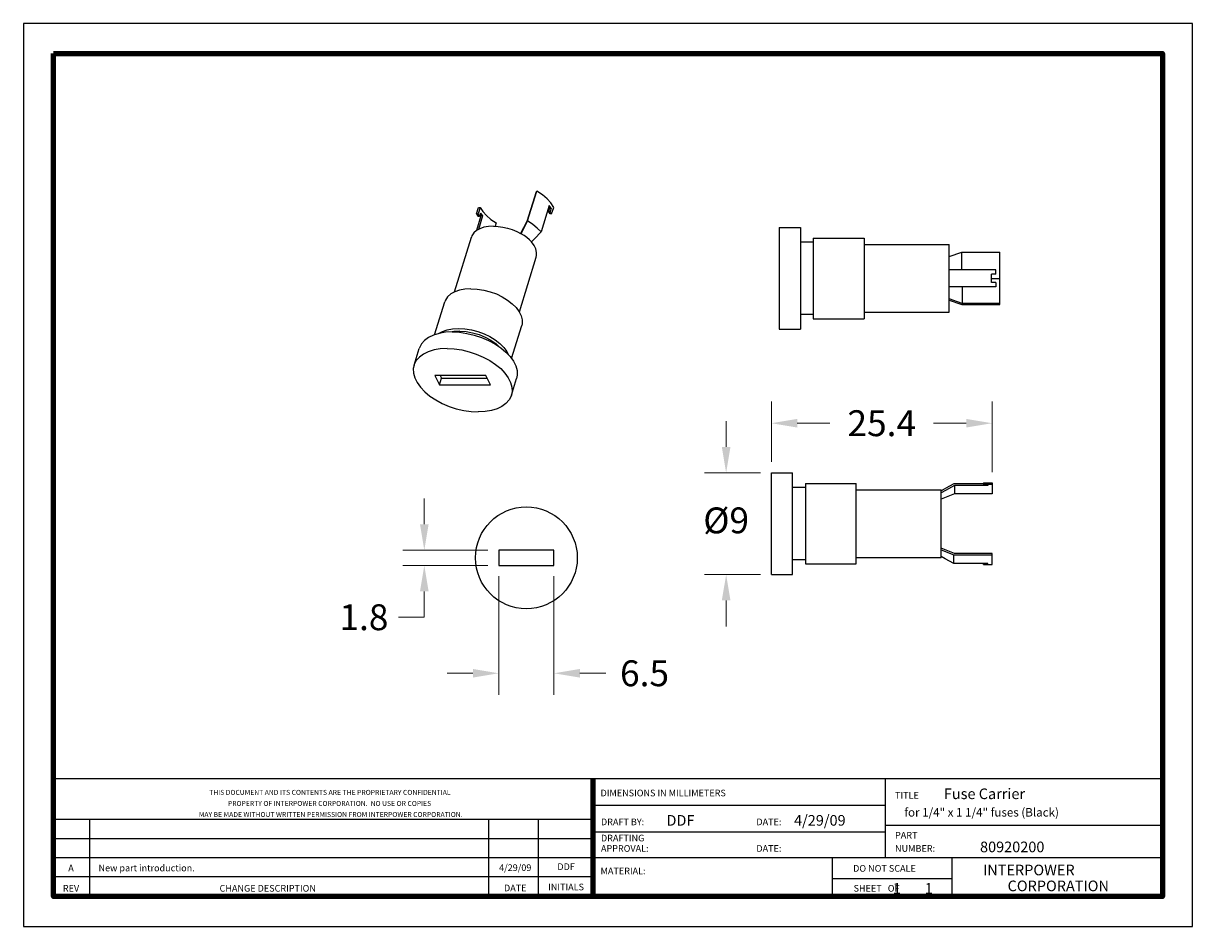
# Model space of a CAD drawing. Extents: x 3.24 to 8.66, y 1.1 to 5.29.
import ezdxf
from ezdxf.enums import TextEntityAlignment as Align

# ---------------------------------------------------------------- set-up
doc = ezdxf.new("R2010")
doc.units = 0
doc.header["$LTSCALE"] = 0.605
doc.header["$MEASUREMENT"] = 0
doc.layers.get('0').update_dxf_attribs({"linetype": 'CONTINUOUS'})
doc.layers.get('Defpoints').update_dxf_attribs({"linetype": 'CONTINUOUS'})
doc.layers.add('DIM', color=1, linetype='CONTINUOUS', lineweight=15)
for name, color, linetype in [('PLOT BORDER', 3, 'CONTINUOUS'), ('Text', 7, 'CONTINUOUS'), ('TITLE BLOCK', 4, 'CONTINUOUS'), ('TITLE BLOCK TEXT', 6, 'CONTINUOUS')]:
    doc.layers.add(name, color=color, linetype=linetype)
doc.dimstyles.new('AM_ANSI$0', dxfattribs={"dimtxt": 0.12, "dimasz": 0.12, "dimexe": 0.1, "dimexo": 0.05, "dimgap": 0.06, "dimtad": 0, "dimtih": 1, "dimtoh": 1, "dimdec": 4, "dimzin": 7, "dimdsep": 46, "dimtxsty": 'Standard', "dimcen": 0, "dimclrd": 256, "dimclre": 256, "dimclrt": 140, "dimadec": 0, "dimazin": 2, "dimtp": 0.1, "dimtm": 0.1, "dimtfac": 0.71, "dimtdec": 4, "dimtofl": 0, "dimtmove": 0, "dimatfit": 3, "dimfxl": 1, "dimtolj": 1, "dimtzin": 7, "dimlwd": -1, "dimlwe": -1, "dimarcsym": 1})

# ---------------------------------------------------------------- blocks, each defined once
blk = doc.blocks.new('*D2')
at = {"layer": 'Defpoints', "color": 0}
for p in [(5.4478, 2.7752), (5.7037, 2.7752), (5.7037, 2.2752)]:
    blk.add_point(p, dxfattribs=at)
at = {"layer": 'DIM', "linetype": 'ByBlock'}
for p, q in [((5.4478, 2.7252), (5.4478, 2.1752)), ((5.7037, 2.7252), (5.7037, 2.1752)), ((5.3278, 2.2752), (5.2078, 2.2752)), ((5.8237, 2.2752), (5.9437, 2.2752))]:
    blk.add_line(p, q, dxfattribs=at)
at = {"layer": 'DIM'}
for points in [[(5.3278, 2.2952), (5.3278, 2.2552), (5.4478, 2.2752)], [(5.8237, 2.2952), (5.8237, 2.2552), (5.7037, 2.2752)]]:
    blk.add_solid(points, dxfattribs=at)
at = {"layer": 'DIM', "insert": (6.1237, 2.2752), "char_height": 0.12, "attachment_point": 5}
blk.add_mtext('\\A1;6.5', dxfattribs=at)
blk = doc.blocks.new('*D3')
at = {"layer": 'Defpoints', "color": 0}
for p in [(5.4478, 2.8461), (5.1026, 2.7752), (5.4478, 2.7752)]:
    blk.add_point(p, dxfattribs=at)
at = {"layer": 'DIM', "linetype": 'ByBlock'}
for p, q in [((5.1026, 2.9661), (5.1026, 3.0861)), ((5.3978, 2.8461), (5.0026, 2.8461)), ((5.3978, 2.7752), (5.0026, 2.7752)), ((5.1026, 2.6552), (5.1026, 2.5352)), ((5.1026, 2.5352), (4.9826, 2.5352))]:
    blk.add_line(p, q, dxfattribs=at)
at = {"layer": 'DIM'}
for points in [[(5.0826, 2.9661), (5.1226, 2.9661), (5.1026, 2.8461)], [(5.0826, 2.6552), (5.1226, 2.6552), (5.1026, 2.7752)]]:
    blk.add_solid(points, dxfattribs=at)
at = {"layer": 'DIM', "insert": (4.8226, 2.5352), "char_height": 0.12, "attachment_point": 5}
blk.add_mtext('\\A1;1.8', dxfattribs=at)
blk = doc.blocks.new('*D4')
at = {"layer": 'Defpoints', "color": 0}
for p in [(6.7118, 3.2053), (6.5021, 2.7329), (6.7118, 2.7329)]:
    blk.add_point(p, dxfattribs=at)
at = {"layer": 'DIM', "linetype": 'ByBlock'}
for p, q in [((6.5021, 3.3253), (6.5021, 3.4453)), ((6.6618, 3.2053), (6.4021, 3.2053)), ((6.6618, 2.7329), (6.4021, 2.7329)), ((6.5021, 2.6129), (6.5021, 2.4929))]:
    blk.add_line(p, q, dxfattribs=at)
at = {"layer": 'DIM'}
for points in [[(6.4821, 3.3253), (6.5221, 3.3253), (6.5021, 3.2053)], [(6.4821, 2.6129), (6.5221, 2.6129), (6.5021, 2.7329)]]:
    blk.add_solid(points, dxfattribs=at)
at = {"layer": 'DIM', "insert": (6.5021, 2.9843), "char_height": 0.12, "attachment_point": 5}
blk.add_mtext('\\A1;%%c9', dxfattribs=at)
blk = doc.blocks.new('*D5')
at = {"layer": 'Defpoints', "color": 0}
for p in [(7.7354, 3.435), (6.7118, 3.2053), (7.7354, 3.1581)]:
    blk.add_point(p, dxfattribs=at)
at = {"layer": 'DIM', "linetype": 'ByBlock'}
for p, q in [((6.7118, 3.2553), (6.7118, 3.535)), ((7.7354, 3.2081), (7.7354, 3.535)), ((6.8318, 3.435), (6.9836, 3.435)), ((7.6154, 3.435), (7.4636, 3.435))]:
    blk.add_line(p, q, dxfattribs=at)
at = {"layer": 'DIM'}
for points in [[(6.8318, 3.455), (6.8318, 3.415), (6.7118, 3.435)], [(7.6154, 3.455), (7.6154, 3.415), (7.7354, 3.435)]]:
    blk.add_solid(points, dxfattribs=at)
at = {"layer": 'DIM', "insert": (7.2236, 3.435), "char_height": 0.12, "attachment_point": 5}
blk.add_mtext('\\A1;25.4', dxfattribs=at)

msp = doc.modelspace()

# ---------------------------------------------------------------- linework, layer by layer
for p, q in [((5.62056, 4.50859), (5.57815, 4.37135)), ((5.58168, 4.37296), (5.62457, 4.51173)), ((5.62457, 4.51173), (5.62056, 4.50859)), ((5.36529, 4.39633), (5.34435, 4.32855)), ((5.3447, 4.40539), (5.35423, 4.43623)), ((5.3447, 4.40539), (5.35195, 4.40539)), ((5.35894, 4.39315), (5.35165, 4.39315)), ((5.36148, 4.43623), (5.35195, 4.40539)), ((5.37271, 4.39633), (5.35334, 4.33363)), ((5.35423, 4.43623), (5.36148, 4.43623)), ((5.36371, 4.40857), (5.35894, 4.39315)), ((5.36147, 4.40133), (5.36529, 4.39633)), ((5.37271, 4.39633), (5.36529, 4.39633)), ((5.68175, 4.44528), (5.64363, 4.32192)), ((5.68333, 4.43304), (5.67857, 4.41762)), ((5.67857, 4.41762), (5.68586, 4.41762)), ((5.68333, 4.43304), (5.67962, 4.43839)), ((5.68333, 4.43304), (5.69063, 4.43304)), ((5.69281, 4.40539), (5.68556, 4.40539)), ((5.69063, 4.43304), (5.68586, 4.41762)), ((5.69281, 4.40539), (5.70234, 4.43623)), ((5.43602, 4.36386), (5.43132, 4.34868)), ((5.57815, 4.37135), (5.5492, 4.31521)), ((5.55134, 4.31411), (5.58168, 4.37296)), ((6.74811, 4.34304), (6.74811, 3.8706)), ((6.74811, 4.34304), (6.84654, 4.34304)), ((6.84654, 4.34304), (6.84654, 3.8706)), ((5.24234, 4.04429), (5.32065, 4.29768)), ((6.90559, 4.29383), (6.90559, 3.91981)), ((6.90559, 4.29383), (7.14181, 4.29383)), ((7.14181, 4.29383), (7.14181, 3.91981)), ((6.90559, 4.27415), (6.84654, 4.27415)), ((7.14181, 4.2643), (7.53552, 4.2643)), ((7.53552, 3.94934), (7.53552, 4.2643)), ((5.54327, 3.95133), (5.62157, 4.20469)), ((7.53552, 4.20805), (7.59457, 4.22829)), ((7.59457, 4.22829), (7.77174, 4.22829)), ((7.59457, 4.14619), (7.59457, 4.22829)), ((7.77174, 3.98535), (7.77174, 4.22829)), ((7.75205, 4.14619), (7.53552, 4.14619)), ((7.75205, 4.12651), (7.73237, 4.12651)), ((7.73237, 4.08714), (7.73237, 4.12651)), ((7.75205, 4.12651), (7.75205, 4.14619)), ((7.75205, 4.06745), (7.53552, 4.06745)), ((7.59654, 4.06745), (7.59654, 3.99041)), ((7.73237, 4.10682), (7.77174, 4.10682)), ((7.75205, 4.08714), (7.73237, 4.08714)), ((7.75205, 4.08714), (7.75205, 4.06745)), ((5.14994, 3.84529), (5.19713, 3.99801)), ((7.59654, 3.99041), (7.53552, 4.01133)), ((7.53552, 4.0056), (7.59457, 3.98535)), ((7.59457, 3.98535), (7.77174, 3.98535)), ((7.77174, 3.99041), (7.59654, 3.99041)), ((6.90559, 3.9395), (6.84654, 3.9395)), ((6.90559, 3.91981), (7.14181, 3.91981)), ((7.14181, 3.94934), (7.53552, 3.94934)), ((5.50721, 3.73464), (5.55447, 3.88758)), ((6.74811, 3.8706), (6.84654, 3.8706)), ((5.05481, 3.70414), (5.07864, 3.78124)), ((5.38755, 3.65642), (5.15184, 3.65642)), ((5.15184, 3.65642), (5.17346, 3.61237)), ((5.17346, 3.61237), (5.18299, 3.64321)), ((5.1765, 3.65642), (5.18299, 3.64321)), ((5.18299, 3.64321), (5.39403, 3.64321)), ((5.40916, 3.61237), (5.38755, 3.65642)), ((5.50619, 3.56465), (5.53002, 3.64175)), ((5.17346, 3.61237), (5.40916, 3.61237)), ((6.71181, 3.20535), (6.81024, 3.20535)), ((6.71181, 2.73291), (6.71181, 3.20535)), ((6.81024, 2.73291), (6.81024, 3.20535)), ((6.86929, 3.15614), (7.10551, 3.15614)), ((6.86929, 3.15613), (6.86929, 2.78212)), ((7.10551, 2.78212), (7.10551, 3.15613)), ((7.56024, 3.1459), (7.51894, 3.12326)), ((7.69607, 3.15396), (7.55827, 3.15396)), ((7.56024, 3.1459), (7.56024, 3.10786)), ((7.71575, 3.1459), (7.56024, 3.1459)), ((7.69607, 3.1581), (7.69607, 3.14916)), ((7.69607, 3.1581), (7.73544, 3.1581)), ((7.73544, 3.15023), (7.69607, 3.15023)), ((7.71575, 3.14916), (7.69607, 3.14916)), ((7.71575, 3.14916), (7.71575, 3.1459)), ((7.73544, 3.1581), (7.73544, 3.10786)), ((6.86929, 3.13645), (6.81024, 3.13645)), ((7.10551, 3.12661), (7.49921, 3.12661)), ((7.49921, 2.81165), (7.49921, 3.12661)), ((7.51894, 3.12326), (7.49921, 3.11237)), ((7.56024, 3.10786), (7.49921, 3.08293)), ((7.73544, 3.10786), (7.56024, 3.10786)), ((5.44777, 2.84607), (5.44777, 2.7752)), ((5.70367, 2.84607), (5.44777, 2.84607)), ((5.70367, 2.7752), (5.70367, 2.84607)), ((7.56024, 2.8304), (7.49921, 2.85533)), ((7.49921, 2.84849), (7.55827, 2.82436)), ((7.55827, 2.7843), (7.55827, 2.82436)), ((7.55827, 2.82436), (7.73544, 2.82436)), ((7.73544, 2.8304), (7.56024, 2.8304)), ((7.73544, 2.78015), (7.73544, 2.8304)), ((5.44777, 2.7752), (5.70367, 2.7752)), ((6.86929, 2.8018), (6.81024, 2.8018)), ((6.86929, 2.78212), (7.10551, 2.78212)), ((7.10551, 2.81165), (7.49921, 2.81165)), ((7.71575, 2.7843), (7.55827, 2.7843)), ((7.69607, 2.78015), (7.69607, 2.7843)), ((7.71575, 2.78118), (7.69607, 2.78118)), ((7.69607, 2.78015), (7.73544, 2.78015)), ((7.71575, 2.78118), (7.71575, 2.7843)), ((6.71181, 2.73291), (6.81024, 2.73291))]:
    msp.add_line(p, q)
for points in [[(5.70234, 4.43623), (5.68969, 4.45662), (5.67213, 4.4764), (5.6502, 4.49496), (5.62457, 4.51173)], [(5.3447, 4.40539), (5.34794, 4.39926), (5.35165, 4.39315)], [(5.35195, 4.40539), (5.3552, 4.39926), (5.35894, 4.39315)], [(5.36148, 4.43623), (5.37361, 4.41668), (5.39043, 4.39772), (5.41145, 4.37994), (5.43602, 4.36386)], [(5.36371, 4.40857), (5.36797, 4.40242), (5.37271, 4.39633)], [(5.68556, 4.40539), (5.68231, 4.41151), (5.67857, 4.41762)], [(5.69063, 4.43304), (5.68642, 4.43919), (5.68175, 4.44528)], [(5.69281, 4.40539), (5.68957, 4.41151), (5.68586, 4.41762)], [(5.42307, 4.34908), (5.39979, 4.34774), (5.37847, 4.34375), (5.35969, 4.33722), (5.34396, 4.32834), (5.33172, 4.31733), (5.3233, 4.30452), (5.32065, 4.29768)], [(5.42307, 4.34908), (5.44461, 4.34804), (5.4667, 4.34496), (5.48888, 4.3399), (5.51068, 4.33297), (5.53165, 4.32431), (5.55134, 4.31411)], [(5.64363, 4.32192), (5.62653, 4.34021), (5.6057, 4.35738), (5.58168, 4.37296)], [(5.59954, 4.27566), (5.58954, 4.28604), (5.57808, 4.29599), (5.56529, 4.30539), (5.55134, 4.31411)], [(5.64363, 4.32192), (5.61387, 4.29066), (5.59954, 4.27566)], [(5.62156, 4.20469), (5.62328, 4.21214), (5.62347, 4.22749), (5.61948, 4.24348), (5.61143, 4.25969), (5.59954, 4.27566)], [(5.31876, 4.05904), (5.29119, 4.05745), (5.26592, 4.05274), (5.24365, 4.04503), (5.22499, 4.03453), (5.21044, 4.02152), (5.2004, 4.00637), (5.19714, 3.998)], [(5.31876, 4.05904), (5.34789, 4.05745), (5.37778, 4.05274), (5.40761, 4.04503), (5.43658, 4.03453), (5.46389, 4.02152), (5.4888, 4.00637), (5.51063, 3.98949), (5.52877, 3.97133), (5.54275, 3.95239), (5.55217, 3.93319), (5.55678, 3.91426), (5.55646, 3.8961), (5.55447, 3.88758)], [(5.23227, 3.85833), (5.20065, 3.85669), (5.17134, 3.85181), (5.145, 3.84379), (5.12223, 3.83282), (5.10352, 3.81913), (5.08929, 3.80305), (5.07987, 3.78491), (5.07864, 3.78124)], [(5.17218, 3.85195), (5.18647, 3.85999), (5.20874, 3.8677), (5.234, 3.87241), (5.26158, 3.874)], [(5.26758, 3.86176), (5.24013, 3.85999), (5.23227, 3.85833)], [(5.23227, 3.85833), (5.2655, 3.85669), (5.2996, 3.85181), (5.33381, 3.84379), (5.36735, 3.83282), (5.39949, 3.81913), (5.42951, 3.80305), (5.45672, 3.78491), (5.48054, 3.76514), (5.50041, 3.74417), (5.51591, 3.72247), (5.52668, 3.70052), (5.53248, 3.67882), (5.53319, 3.65785), (5.53001, 3.64174)], [(5.26158, 3.874), (5.29071, 3.87241), (5.3206, 3.8677), (5.35043, 3.85999), (5.3794, 3.84949), (5.40671, 3.83649), (5.43162, 3.82133), (5.45345, 3.80445), (5.47159, 3.78629), (5.48557, 3.76735), (5.49323, 3.75175)], [(5.26758, 3.86176), (5.29677, 3.85999), (5.3267, 3.85474), (5.35636, 3.84618), (5.38473, 3.83462), (5.41085, 3.82043), (5.43383, 3.80412), (5.4483, 3.79052)], [(5.20844, 3.78123), (5.17682, 3.77959), (5.14752, 3.77471), (5.12118, 3.76669), (5.0984, 3.75572), (5.07969, 3.74203), (5.06547, 3.72595), (5.05605, 3.70781), (5.05481, 3.70415)], [(5.20844, 3.78123), (5.24168, 3.77959), (5.27578, 3.77471), (5.30998, 3.76669), (5.34353, 3.75572), (5.37567, 3.74203), (5.40568, 3.72595), (5.4329, 3.70781), (5.45671, 3.68804), (5.47659, 3.66707), (5.49208, 3.64537), (5.50285, 3.62342), (5.50865, 3.60172), (5.50936, 3.58075), (5.50619, 3.56465)], [(5.05481, 3.70415), (5.05164, 3.68804), (5.05235, 3.66707), (5.05815, 3.64537), (5.06892, 3.62342), (5.08442, 3.60172), (5.10429, 3.58075), (5.12811, 3.56098), (5.15532, 3.54284), (5.18534, 3.52676), (5.21747, 3.51307), (5.25102, 3.5021), (5.28523, 3.49408), (5.31933, 3.4892), (5.35256, 3.48756)], [(5.50619, 3.56465), (5.50495, 3.56098), (5.49553, 3.54284), (5.48131, 3.52676), (5.4626, 3.51307), (5.43982, 3.5021), (5.41349, 3.49408), (5.38418, 3.4892), (5.35256, 3.48756)], [(7.55827, 3.15396), (7.53804, 3.14291), (7.49921, 3.12161)], [(7.55827, 2.7843), (7.51836, 2.80613), (7.49921, 2.81665)]]:
    msp.add_lwpolyline(points)
msp.add_circle((5.57572, 2.81064), 0.23622)
at = {"layer": 'PLOT BORDER'}
for p, q in [((3.24355, 5.28949), (3.24355, 1.10021)), ((8.66498, 5.28949), (3.24355, 5.28949)), ((8.66498, 1.10021), (8.66498, 5.28949)), ((3.24355, 1.10021), (8.66498, 1.10021))]:
    msp.add_line(p, q, dxfattribs=at)
at = {"layer": 'TITLE BLOCK'}
for p, q in [((3.38325, 1.78669), (8.52528, 1.78669)), ((7.23977, 1.78669), (7.23977, 1.42087)), ((5.88442, 1.66298), (7.23977, 1.66298)), ((3.38325, 1.59799), (5.88442, 1.59799)), ((3.55166, 1.2399), (3.55166, 1.59799)), ((5.40178, 1.2399), (5.40178, 1.59799)), ((5.63168, 1.2399), (5.63168, 1.59799)), ((5.88442, 1.53952), (7.23977, 1.53952)), ((7.23977, 1.5705), (8.52528, 1.5705)), ((3.38325, 1.50943), (5.88442, 1.50943)), ((3.38325, 1.42087), (8.52528, 1.42087)), ((6.99334, 1.42087), (6.99334, 1.2399)), ((7.54781, 1.42087), (7.54781, 1.2399)), ((3.38325, 1.33231), (5.88442, 1.33231)), ((6.99335, 1.32407), (7.54781, 1.32407))]:
    msp.add_line(p, q, dxfattribs=at)
at = {"layer": 'TITLE BLOCK', "lineweight": 100}
msp.add_line((5.88442, 1.78669), (5.88442, 1.2399), dxfattribs=at)
msp.add_lwpolyline([(3.38325, 5.1498), (8.52528, 5.1498), (8.52528, 1.2399), (3.38325, 1.2399)], close=True, dxfattribs=at)

# ---------------------------------------------------------------- texts
msp.add_text('for 1/4" x 1 1/4" fuses (Black)', height=0.0394286).set_placement((7.32801, 1.61061))
at = {"layer": 'Text'}
for s, height, p in [('Fuse Carrier', 0.0492857, (7.51169, 1.69164)), ('DDF', 0.049286, (6.22534, 1.56842)), ('4/29/09', 0.049286, (6.81677, 1.56842)), ('80920200', 0.049286, (7.67926, 1.44521)), ('INTERPOWER', 0.049286, (7.69323, 1.33815)), ('1', 0.04929, (7.27512, 1.25299)), ('1', 0.04929, (7.42298, 1.25299)), ('CORPORATION', 0.0492857, (7.80708, 1.26437))]:
    msp.add_text(s, height=height, dxfattribs=at).set_placement(p)
at = {"layer": 'TITLE BLOCK TEXT'}
for s, height, p in [('DIMENSIONS IN MILLIMETERS', 0.0308035, (5.91977, 1.70455)), ('TITLE', 0.030804, (7.28515, 1.69372)), ('DRAFT BY:', 0.030804, (5.92155, 1.5705)), ('DATE:', 0.030804, (6.64234, 1.5705)), ('DRAFTING', 0.030804, (5.92155, 1.49551)), ('PART', 0.030804, (7.28515, 1.50889)), ('APPROVAL:', 0.030804, (5.92155, 1.44729)), ('DATE:', 0.030804, (6.64234, 1.44729)), ('NUMBER:', 0.030804, (7.28515, 1.44729)), ('New part introduction.', 0.0308035, (3.59193, 1.35662)), ('MATERIAL:', 0.030804, (5.91977, 1.34306)), ('DO NOT SCALE', 0.0308035, (7.09089, 1.35488)), ('CHANGE DESCRIPTION', 0.0308035, (4.15321, 1.26247)), ('SHEET   OF', 0.030804, (7.09295, 1.26247))]:
    msp.add_text(s, height=height, dxfattribs=at).set_placement(p)
for s, height, p in [('THIS DOCUMENT AND ITS CONTENTS ARE THE PROPRIETARY CONFIDENTIAL', 0.0231027, (4.66452, 1.71133)), ('PROPERTY OF INTERPOWER CORPORATION.  NO USE OR COPIES', 0.0231027, (4.66314, 1.65999)), ('MAY BE MADE WITHOUT WRITTEN PERMISSION FROM INTERPOWER CORPORATION.', 0.0231027, (4.66857, 1.60865)), ('A', 0.0308, (3.46439, 1.35662)), ('4/29/09', 0.030804, (5.52414, 1.35818)), ('DDF', 0.030804, (5.75993, 1.36276)), ('REV', 0.030804, (3.46439, 1.26247)), ('DATE', 0.030804, (5.52414, 1.26403)), ('INITIALS', 0.030804, (5.75993, 1.26861))]:
    msp.add_text(s, height=height, dxfattribs=at).set_placement(p, align=Align.CENTER)

# ---------------------------------------------------------------- dimensions: what is measured, and where the dimension line sits
at = {"layer": 'DIM'}
dim = msp.add_linear_dim(base=(7.73544, 3.43497), p1=(6.71181, 3.20535), p2=(7.73544, 3.1581), text='25.4', dimstyle='AM_ANSI$0', override={"dimclrt": 256}, dxfattribs=at)
dim.commit()
dim.dimension.update_dxf_attribs({"geometry": '*D5', "text_midpoint": (7.22362, 3.43497)})
dim = msp.add_linear_dim(base=(6.50206, 2.73291), p1=(6.71181, 3.20535), p2=(6.71181, 2.73291), angle=90, text='%%c9', dimstyle='AM_ANSI$0', override={"dimclrt": 256}, dxfattribs=at)
dim.commit()
dim.dimension.update_dxf_attribs({"geometry": '*D4', "text_midpoint": (6.50206, 2.9843), "dimtype": 160})
for base, p1, p2, angle, text, picture, middle in [((5.10265, 2.7752), (5.44777, 2.84607), (5.44777, 2.7752), 90, '1.8', '*D3', (4.82265, 2.5352)), ((5.70367, 2.2752), (5.44777, 2.7752), (5.70367, 2.7752), 0, '6.5', '*D2', (6.12367, 2.2752))]:
    dim = msp.add_linear_dim(base=base, p1=p1, p2=p2, angle=angle, text=text, dimstyle='AM_ANSI$0', override={"dimclrt": 256}, dxfattribs=at)
    dim.commit()
    dim.dimension.update_dxf_attribs({"geometry": picture, "text_midpoint": middle})

doc.saveas('drawing.dxf')
